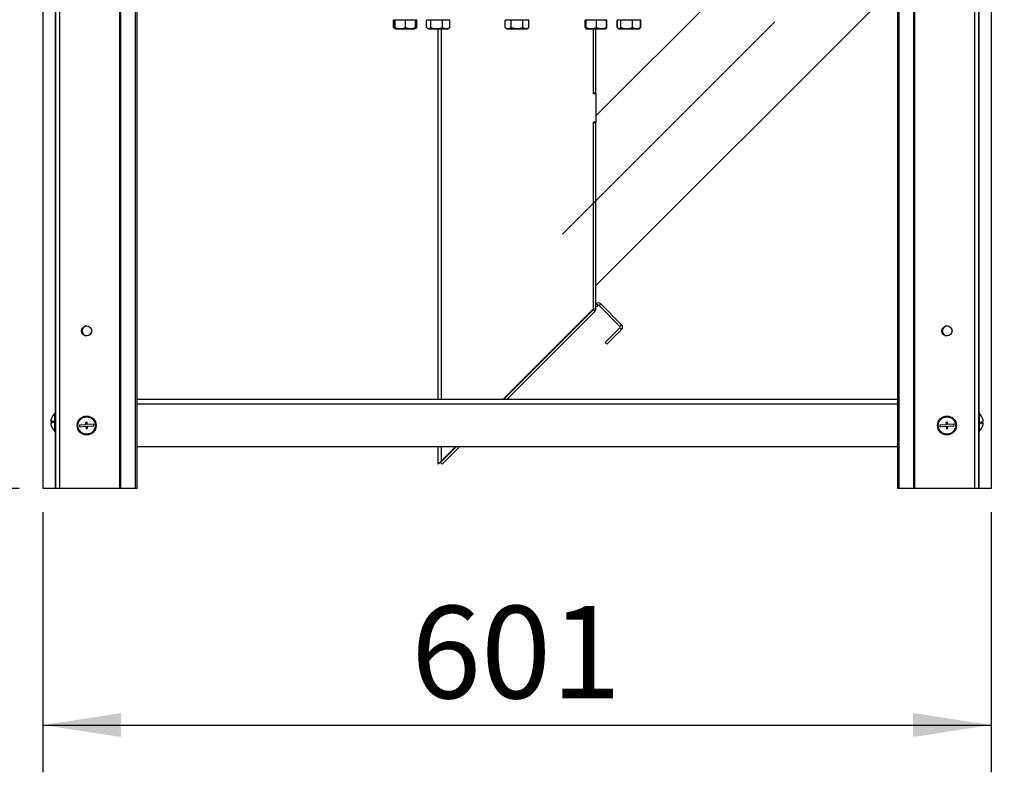
# Model space of a CAD drawing. Units: millimetres. Extents: x 5 to 292, y 5 to 205.
# Drawn here: x 40 to 81, y 98 to 130 of the extents above; entities that cross this region are included whole.
import ezdxf

# ---------------------------------------------------------------- set-up
doc = ezdxf.new("R2010")
doc.units = ezdxf.units.MM
doc.linetypes.add('CENTERX2', pattern=[20.32, 12.7, -2.54, 2.54, -2.54])
doc.layers.add('OSIE_I_LINIE_ŚRODKOWE', color=7, linetype='Continuous')
doc.layers.add('WYMIAR', color=8, linetype='Continuous')
doc.styles.add('SLDTEXTSTYLE0', font='TXT', dxfattribs={"width": 0.605})
doc.dimstyles.new('SLDDIMSTYLE0', dxfattribs={"dimtxt": 3.907692, "dimasz": 3.302, "dimexe": 0, "dimexo": 0.0625, "dimgap": 0.976923, "dimtad": 1, "dimdec": 0, "dimlfac": 15, "dimrnd": 1e-09, "dimzin": 12, "dimdsep": 46, "dimtxsty": 'SLDTEXTSTYLE0', "dimsah": 1, "dimcen": 0.09, "dimadec": 0, "dimazin": 3, "dimtfac": 1, "dimtdec": 0, "dimtofl": 0, "dimtmove": 0, "dimatfit": 3, "dimfxl": 0, "dimfrac": 2, "dimtolj": 1, "dimtzin": 12, "dimarcsym": 0})
doc.dimstyles.new('SLDDIMSTYLE1', dxfattribs={"dimtxt": 3.907692, "dimasz": 3.302, "dimexe": 0, "dimexo": 0.0625, "dimgap": 0.976923, "dimtad": 1, "dimdec": 4, "dimlfac": 15, "dimzin": 12, "dimdsep": 46, "dimtxsty": 'SLDTEXTSTYLE0', "dimsah": 1, "dimcen": 0.09, "dimadec": 0, "dimazin": 3, "dimtfac": 1, "dimtdec": 0, "dimtofl": 0, "dimtmove": 0, "dimatfit": 3, "dimfxl": 0, "dimfrac": 2, "dimtolj": 1, "dimtzin": 12, "dimarcsym": 0})
doc.dimstyles.new('SLDDIMSTYLE2', dxfattribs={"dimtxt": 3.907692, "dimasz": 3.302, "dimexe": 0, "dimexo": 0.0625, "dimgap": 0.976923, "dimtad": 1, "dimdec": 0, "dimlfac": 15, "dimrnd": 1e-09, "dimzin": 12, "dimdsep": 46, "dimtxsty": 'SLDTEXTSTYLE0', "dimsah": 1, "dimcen": 0.09, "dimadec": 0, "dimazin": 3, "dimtfac": 1, "dimtdec": 0, "dimtmove": 0, "dimatfit": 0, "dimfxl": 0, "dimfrac": 2, "dimtolj": 1, "dimtzin": 12, "dimarcsym": 0})

# ---------------------------------------------------------------- blocks, each defined once
blk = doc.blocks.new('_D')
at = {"layer": 'WYMIAR'}
for p, q in [((40.213, 196.948), (31.304, 196.948)), ((33.304, 110.086), (33.304, 196.948)), ((39.707, 110.086), (31.304, 110.086))]:
    blk.add_line(p, q, dxfattribs=at)
for points in [[(33.304, 196.948), (32.796, 193.646), (33.812, 193.646)], [(33.304, 110.086), (33.812, 113.388), (32.796, 113.388)]]:
    blk.add_solid(points, dxfattribs=at)
at = {"layer": 'WYMIAR', "insert": (28.266, 147.547), "char_height": 3.9077, "attachment_point": 1, "rotation": 90, "style": 'SLDTEXTSTYLE0'}
blk.add_mtext('1303', dxfattribs=at)
blk = doc.blocks.new('_D_1')
at = {"layer": 'WYMIAR'}
for p, q in [((40.707, 109.086), (40.707, 98.086)), ((80.786, 109.086), (80.786, 98.086)), ((40.707, 100.086), (80.786, 100.086))]:
    blk.add_line(p, q, dxfattribs=at)
for points in [[(40.707, 100.086), (44.009, 99.578), (44.009, 100.594)], [(80.786, 100.086), (77.484, 100.594), (77.484, 99.578)]]:
    blk.add_solid(points, dxfattribs=at)
at = {"layer": 'WYMIAR', "insert": (56.269, 105.124), "char_height": 3.9077, "attachment_point": 1, "style": 'SLDTEXTSTYLE0'}
blk.add_mtext('601', dxfattribs=at)
blk = doc.blocks.new('_D_2')
at = {"layer": 'WYMIAR'}
for p, q in [((80.907, 139.086), (86.399, 144.578)), ((81.786, 110.086), (100.686, 110.086))]:
    blk.add_line(p, q, dxfattribs=at)
blk.add_arc((51.907, 110.086), 46.779, 0, 45, dxfattribs=at)
for points in [[(84.985, 143.164), (86.864, 140.402), (87.607, 141.094)], [(98.686, 110.086), (99.077, 113.404), (98.062, 113.368)]]:
    blk.add_solid(points, dxfattribs=at)
at = {"layer": 'WYMIAR', "insert": (98.225, 133.666), "char_height": 3.9077, "attachment_point": 1, "rotation": 292.5, "style": 'SLDTEXTSTYLE0'}
blk.add_mtext('45°', dxfattribs=at)
blk = doc.blocks.new('_D_3')
at = {"layer": 'WYMIAR'}
for p, q in [((87.635, 149.166), (83.145, 153.656)), ((77.817, 139.348), (89.049, 150.58)), ((87.635, 149.166), (90.987, 145.814)), ((81.168, 135.996), (92.401, 147.228)), ((90.987, 145.814), (107.89, 128.911))]:
    blk.add_line(p, q, dxfattribs=at)
for points in [[(87.635, 149.166), (85.659, 151.86), (84.941, 151.141)], [(90.987, 145.814), (92.962, 143.12), (93.681, 143.838)]]:
    blk.add_solid(points, dxfattribs=at)
at = {"layer": 'WYMIAR', "char_height": 3.9077, "attachment_point": 1, "rotation": 315, "style": 'SLDTEXTSTYLE0'}
for s, insert in [('%%c', (94.556, 149.369)), ('wew.', (98.592, 145.348)), ('71', (107.238, 136.702))]:
    blk.add_mtext(s, dxfattribs=dict(at, insert=insert))

msp = doc.modelspace()

# ---------------------------------------------------------------- linework, layer by layer
at = {"color": 7, "linetype": 'Continuous', "lineweight": 30}
for p, q in [((41.24019, 196.2808877), (41.24019, 110.0862211)), ((80.25219, 196.2808877), (80.25219, 110.0862211)), ((43.9440111, 195.6769146), (43.9440111, 110.0862211)), ((43.9907203, 195.6340581), (43.9907203, 110.0862211)), ((77.5016596, 195.6340581), (77.5016596, 110.0862211)), ((77.5483688, 195.6769146), (77.5483688, 110.0862211)), ((40.7065029, 194.8965389), (40.7065029, 110.0862211)), ((44.606483, 194.8965389), (44.606483, 110.0862211)), ((44.6707618, 194.8965389), (44.6707618, 110.0862211)), ((76.8216181, 194.8965389), (76.8216181, 110.0862211)), ((76.8858969, 194.8965389), (76.8858969, 110.0862211)), ((80.785877, 194.8965389), (80.785877, 110.0862211)), ((76.8216181, 138.5880992), (64.0800379, 125.846519)), ((64.0800379, 118.6717422), (76.8216181, 131.4133224)), ((55.5668381, 129.8941111), (55.5196954, 129.8941111)), ((55.5196954, 129.5786575), (55.5196954, 129.8941111)), ((55.5802093, 129.8941111), (55.5668381, 129.8941111)), ((55.5668381, 129.5786575), (55.5668381, 129.8941111)), ((55.57959, 129.9141111), (55.57959, 129.8941111)), ((55.5935804, 129.8941111), (55.5802093, 129.8941111)), ((55.816623, 129.8941111), (55.5935804, 129.8941111)), ((55.5935804, 129.5786575), (55.5935804, 129.8941111)), ((56.0396656, 129.8941111), (55.816623, 129.8941111)), ((56.249337, 129.8941111), (56.0396656, 129.8941111)), ((56.0396656, 129.5786575), (56.0396656, 129.8941111)), ((56.4590084, 129.8941111), (56.249337, 129.8941111)), ((56.4462566, 129.8941111), (56.4462566, 129.9141111)), ((56.5061512, 129.8941111), (56.4590084, 129.8941111)), ((56.4590084, 129.5786575), (56.4590084, 129.8941111)), ((56.5061512, 129.5786575), (56.5061512, 129.8941111)), ((57.0121865, 129.8941111), (56.9181066, 129.8941111)), ((56.9181066, 129.5786575), (56.9181066, 129.8941111)), ((56.9795233, 129.9141111), (56.9795233, 129.8941111)), ((56.9803811, 129.9141111), (56.9803811, 129.8941111)), ((57.1062665, 129.8941111), (57.0121865, 129.8941111)), ((57.3540704, 129.8941111), (57.1062665, 129.8941111)), ((57.1062665, 129.5786575), (57.1062665, 129.8941111)), ((57.6018744, 129.8941111), (57.3540704, 129.8941111)), ((57.7555983, 129.8941111), (57.6018744, 129.8941111)), ((57.6018744, 129.5786575), (57.6018744, 129.8941111)), ((57.9093223, 129.8941111), (57.7555983, 129.8941111)), ((57.8470478, 129.8941111), (57.8470478, 129.9141111)), ((57.9093223, 129.5786575), (57.9093223, 129.8941111)), ((60.3722488, 129.8941111), (60.2463379, 129.8941111)), ((60.2463379, 129.5786575), (60.2463379, 129.8941111)), ((60.3133713, 129.9141111), (60.3133713, 129.8941111)), ((60.4981597, 129.8941111), (60.3722488, 129.8941111)), ((60.748343, 129.8941111), (60.4981597, 129.8941111)), ((60.4981597, 129.5786575), (60.4981597, 129.8941111)), ((60.9985264, 129.8941111), (60.748343, 129.8941111)), ((60.9985264, 129.5786575), (60.9985264, 129.8941111)), ((61.1227988, 129.8941111), (60.9985264, 129.8941111)), ((61.2470713, 129.8941111), (61.1227988, 129.8941111)), ((61.1800379, 129.8941111), (61.1800379, 129.9141111)), ((61.2470713, 129.5786575), (61.2470713, 129.8941111)), ((63.6470494, 129.8941111), (63.6312999, 129.8941111)), ((63.6312999, 129.5786575), (63.6312999, 129.8941111)), ((63.64619, 129.9141111), (63.64619, 129.8941111)), ((63.662799, 129.8941111), (63.6470494, 129.8941111)), ((63.8869107, 129.8941111), (63.662799, 129.8941111)), ((63.662799, 129.5786575), (63.662799, 129.8941111)), ((64.1110224, 129.8941111), (63.8869107, 129.8941111)), ((64.3193846, 129.8941111), (64.1110224, 129.8941111)), ((64.1110224, 129.5786575), (64.1110224, 129.8941111)), ((64.5277467, 129.8941111), (64.3193846, 129.8941111)), ((64.5128566, 129.8941111), (64.5128566, 129.9141111)), ((64.548085, 129.8941111), (64.5277467, 129.8941111)), ((64.5277467, 129.5786575), (64.5277467, 129.8941111)), ((64.548085, 129.5786575), (64.548085, 129.8941111)), ((64.9922459, 129.8941111), (64.9860364, 129.8941111)), ((64.9860364, 129.5786575), (64.9860364, 129.8941111)), ((65.0662213, 129.8941111), (64.9922459, 129.8941111)), ((64.9922459, 129.5786575), (64.9922459, 129.8941111)), ((65.0463337, 129.9141111), (65.0463337, 129.8941111)), ((65.0467046, 129.9141111), (65.0467046, 129.8941111)), ((65.0468453, 129.9141111), (65.0468453, 129.8941111)), ((65.1401966, 129.8941111), (65.0662213, 129.8941111)), ((65.384163, 129.8941111), (65.1401966, 129.8941111)), ((65.1401966, 129.5786575), (65.1401966, 129.8941111)), ((65.6281293, 129.8941111), (65.384163, 129.8941111)), ((65.7981204, 129.8941111), (65.6281293, 129.8941111)), ((65.6281293, 129.5786575), (65.6281293, 129.8941111)), ((65.9681114, 129.8941111), (65.7981204, 129.8941111)), ((65.913512, 129.8941111), (65.913512, 129.9141111)), ((65.9740395, 129.8941111), (65.9681114, 129.8941111)), ((65.9681114, 129.5786575), (65.9681114, 129.8941111)), ((65.9740395, 129.5786575), (65.9740395, 129.8941111)), ((55.5507956, 129.5638149), (55.5196954, 129.5786575)), ((55.547662, 129.5583874), (55.5739649, 129.5432013)), ((55.5778625, 129.5409511), (55.6012566, 129.5274445)), ((55.6012566, 129.5274445), (56.3799283, 129.5274445)), ((56.3799283, 129.5274445), (56.42459, 129.5274445)), ((56.42459, 129.5274445), (56.4479841, 129.5409511)), ((56.4479841, 129.5409511), (56.4781846, 129.5583874)), ((56.4529658, 129.5532748), (56.5061512, 129.5786575)), ((56.9451091, 129.560318), (57.0020478, 129.5274445)), ((56.9788705, 129.5403306), (57.00119, 129.5274445)), ((57.00119, 129.5274445), (57.0020478, 129.5274445)), ((57.0020478, 129.5274445), (57.8253811, 129.5274445)), ((57.4133713, 113.8488877), (57.4133713, 129.5274445)), ((57.8253811, 129.5274445), (57.8823198, 129.560318)), ((57.9093223, 129.5786575), (57.8813672, 129.5619679)), ((60.2452361, 129.5792916), (60.3350379, 129.5274445)), ((60.3350379, 129.5274445), (60.9538844, 129.5274445)), ((60.9538844, 129.5274445), (61.1583713, 129.5274445)), ((61.1583713, 129.5274445), (61.2481731, 129.5792916)), ((63.6441629, 129.5411241), (63.6678566, 129.5274445)), ((63.6678566, 129.5274445), (64.4482875, 129.5274445)), ((63.9800379, 126.8074445), (63.9800379, 129.5274445)), ((63.9800379, 126.7807778), (63.9800379, 129.5274445)), ((64.0800379, 126.8074445), (64.0800379, 129.5274445)), ((64.4482875, 129.5274445), (64.49119, 129.5274445)), ((64.49119, 129.5274445), (64.5148837, 129.5411241)), ((64.5148837, 129.5411241), (64.5212709, 129.5448117)), ((64.5187799, 129.5491263), (64.548085, 129.5786575)), ((65.0261695, 129.5518909), (65.068512, 129.5274445)), ((65.0379194, 129.5448117), (65.0680004, 129.5274445)), ((65.0680004, 129.5274445), (65.068512, 129.5274445)), ((65.0683713, 129.5274445), (65.068512, 129.5274445)), ((65.068512, 129.5274445), (65.8816127, 129.5274445)), ((65.8816127, 129.5274445), (65.8918453, 129.5274445)), ((65.8918453, 129.5274445), (65.9341879, 129.5518909)), ((65.9681114, 129.5786575), (65.9337826, 129.5525928)), ((64.0800379, 126.8074445), (63.9800379, 126.8074445)), ((64.0800379, 126.7807778), (63.9800379, 126.7807778)), ((64.0800379, 126.7807778), (64.0800379, 126.8074445)), ((64.0800379, 126.7807778), (64.0800379, 125.5807778)), ((64.0800379, 125.5807778), (63.9800379, 125.5807778)), ((63.9800379, 117.6973463), (63.9800379, 125.5807778)), ((64.0800379, 125.5541111), (63.9800379, 125.5541111)), ((63.9800379, 117.6723763), (63.9800379, 125.5541111)), ((64.0800379, 125.5541111), (64.0800379, 125.5807778)), ((64.0800379, 117.6723763), (64.0800379, 125.5541111)), ((64.0800379, 117.8972291), (64.0847503, 117.9019414)), ((64.0800379, 117.7558077), (64.155461, 117.8312307)), ((64.155461, 117.8312307), (64.0847503, 117.9019414)), ((64.2827402, 117.9019414), (64.2120295, 117.8312307)), ((64.2120295, 117.8312307), (65.09827, 116.9449902)), ((64.2827402, 117.9019414), (65.1689807, 117.0157009)), ((60.1481479, 113.8488877), (63.9683222, 117.6690621)), ((60.1731179, 113.8488877), (63.9683222, 117.644092)), ((60.3145393, 113.8488877), (64.0390329, 117.5733813)), ((64.0390329, 117.5733813), (63.9683222, 117.644092)), ((64.0800379, 117.6723763), (63.9800379, 117.6723763)), ((65.09827, 116.9449902), (65.1689807, 117.0157009)), ((65.09827, 116.8884217), (64.4665879, 116.2567396)), ((65.1689807, 116.817711), (64.5372986, 116.186029)), ((65.1689807, 116.817711), (65.09827, 116.8884217)), ((64.4665879, 116.2567396), (64.5372986, 116.186029)), ((76.8216181, 113.8488877), (44.6707618, 113.8488877)), ((41.24019, 113.2862211), (41.2068566, 113.2862211)), ((41.2068566, 112.4862211), (41.2068566, 113.2862211)), ((80.2855233, 113.2862211), (80.25219, 113.2862211)), ((80.2855233, 113.2862211), (80.2855233, 112.4862211)), ((41.1439824, 112.9216618), (41.0424784, 112.9216618)), ((41.1438263, 112.9173044), (41.0424784, 112.9173044)), ((41.0427987, 112.8507803), (41.0424784, 112.8507803)), ((42.5210818, 112.7839711), (42.2549853, 112.7665414)), ((42.5810697, 112.8881147), (42.5145456, 112.8837572)), ((42.5145456, 112.8837572), (42.5210818, 112.7839711)), ((42.5876059, 112.7883285), (42.5810697, 112.8881147)), ((42.8537023, 112.8057581), (42.5876059, 112.7883285)), ((42.8580597, 112.739234), (42.8537023, 112.8057581)), ((78.8834159, 112.7839711), (78.6173194, 112.7665414)), ((78.9434038, 112.8881147), (78.8768797, 112.8837572)), ((78.8768797, 112.8837572), (78.8834159, 112.7839711)), ((78.94994, 112.7883285), (78.9434038, 112.8881147)), ((79.2160364, 112.8057581), (78.94994, 112.7883285)), ((79.2203938, 112.739234), (79.2160364, 112.8057581)), ((80.3483976, 112.8507803), (80.4499015, 112.8507803)), ((80.3485536, 112.8551377), (80.4499015, 112.8551377)), ((80.4495812, 112.9216618), (80.4499015, 112.9216618)), ((41.2068566, 112.4862211), (41.24019, 112.4862211)), ((42.2549853, 112.7665414), (42.2593427, 112.7000173)), ((42.2593427, 112.7000173), (42.5254392, 112.717447)), ((42.5254392, 112.717447), (42.5319753, 112.6176608)), ((42.5319753, 112.6176608), (42.5984994, 112.6220182)), ((42.5919633, 112.7218044), (42.8580597, 112.739234)), ((42.5984994, 112.6220182), (42.5919633, 112.7218044)), ((78.6173194, 112.7665414), (78.6216768, 112.7000173)), ((78.6216768, 112.7000173), (78.8877733, 112.717447)), ((78.8877733, 112.717447), (78.8943094, 112.6176608)), ((78.8943094, 112.6176608), (78.9608335, 112.6220182)), ((78.9542974, 112.7218044), (79.2203938, 112.739234)), ((78.9608335, 112.6220182), (78.9542974, 112.7218044)), ((80.25219, 112.4862211), (80.2855233, 112.4862211)), ((76.8216181, 111.8488877), (44.6707618, 111.8488877)), ((57.4133713, 111.1141111), (57.4133713, 111.8488877)), ((57.5182816, 111.1940514), (58.1731179, 111.8488877)), ((57.5533713, 111.2541111), (58.1481479, 111.8488877)), ((57.5889923, 111.1233407), (58.3145393, 111.8488877)), ((57.4133713, 111.1141111), (57.5533713, 111.2541111)), ((57.5889923, 111.1233407), (57.5182816, 111.1940514)), ((57.5715969, 111.2723368), (57.5840819, 111.2598517)), ((41.2231892, 110.0862211), (40.7065029, 110.0862211)), ((41.24019, 110.0862211), (41.2231892, 110.0862211)), ((41.4128566, 110.0862211), (41.24019, 110.0862211)), ((43.9440111, 110.0862211), (41.4128566, 110.0862211)), ((43.9907203, 110.0862211), (43.9440111, 110.0862211)), ((44.606483, 110.0862211), (43.9907203, 110.0862211)), ((44.6707618, 110.0862211), (44.606483, 110.0862211)), ((76.8858969, 110.0862211), (76.8216181, 110.0862211)), ((77.5016596, 110.0862211), (76.8858969, 110.0862211)), ((77.5483688, 110.0862211), (77.5016596, 110.0862211)), ((80.0795233, 110.0862211), (77.5483688, 110.0862211)), ((80.25219, 110.0862211), (80.0795233, 110.0862211)), ((80.2691907, 110.0862211), (80.25219, 110.0862211)), ((80.785877, 110.0862211), (80.2691907, 110.0862211))]:
    msp.add_line(p, q, dxfattribs=at)
at = {"color": 8, "linetype": 'Continuous', "lineweight": 30}
for p, q in [((41.4128566, 196.2808877), (41.4128566, 110.0862211)), ((80.0795233, 196.2808877), (80.0795233, 110.0862211)), ((41.2231892, 163.8195544), (41.2231892, 113.2862211)), ((80.2691907, 163.8195544), (80.2691907, 113.2862211)), ((57.5533713, 113.8488877), (57.5533713, 129.5274445)), ((76.8216181, 113.6568877), (44.6707618, 113.6568877)), ((41.2231892, 112.4862211), (41.2231892, 110.0862211)), ((80.2691907, 112.4862211), (80.2691907, 110.0862211)), ((57.5533713, 111.2541111), (57.5533713, 111.8488877))]:
    msp.add_line(p, q, dxfattribs=at)
at = {"color": 7, "linetype": 'Continuous', "lineweight": 30}
for centre, radius in [((42.5565225, 116.7528877), 0.2133333), ((78.9188566, 116.7528877), 0.2133333), ((42.5565225, 112.7528877), 0.4), ((42.5565225, 112.7528877), 0.3666667), ((78.9188566, 112.7528877), 0.4), ((78.9188566, 112.7528877), 0.3666667)]:
    msp.add_circle(centre, radius, dxfattribs=at)
for centre, radius, start, end in [((64.1837452, 117.8029465), 0.14, 45, 135), ((64.1837452, 117.8029465), 0.04, 45, 135), ((63.9400379, 117.6973463), 0.04, 315, 0), ((63.9400379, 117.6723763), 0.04, 315, 0), ((63.9400379, 117.6723763), 0.14, 315, 0), ((42.5735233, 116.7528877), 0.2133333, 92.28358747, 180), ((65.0699857, 116.916706), 0.04, 315, 45), ((65.0699857, 116.916706), 0.14, 315, 45), ((78.9358574, 116.7528877), 0.2133333, 92.28358709, 180), ((42.5735233, 116.7528877), 0.2133333, 180, 267.71641252), ((78.9358574, 116.7528877), 0.2133333, 180, 267.7164129), ((41.5268566, 112.8862211), 0.4866667, 131.11209044, 164.06422303), ((79.9655233, 112.8862211), 0.4866667, 15.93577697, 48.88790956), ((41.5248809, 112.8883899), 0.4835485, 164.02784919, 176.05448535), ((41.1451028, 112.6282548), 0.3108366, 89.99935552, 109.27819488), ((41.1451028, 113.2107114), 0.3108366, 250.72180512, 270.00064448), ((41.1451028, 112.5617307), 0.3108366, 89.99935552, 109.27819488), ((41.5248809, 112.8884096), 0.4835485, 183.94551465, 195.97215081), ((41.5248809, 112.8840522), 0.4835485, 183.94551465, 195.97215081), ((41.0614668, 113.0192899), 0.0026096, 124.21123707, 204.24302899), ((41.5252232, 112.9058294), 0.3815694, 174.99908211, 185.00091789), ((80.3472771, 113.2107114), 0.3108366, 269.99935552, 289.27819488), ((79.9671567, 112.8666127), 0.3815694, 354.99908211, 5.00091789), ((80.3472771, 112.5617307), 0.3108366, 70.72180512, 90.00064448), ((80.3472771, 113.1441873), 0.3108366, 269.99935552, 289.27819488), ((79.967499, 112.8883899), 0.4835485, 3.94551465, 15.97215081), ((80.4308473, 113.0193054), 0.0026937, 304.69083472, 11.44881721), ((79.967499, 112.8840325), 0.4835485, 3.94551465, 15.97215081), ((79.967499, 112.8840522), 0.4835485, 344.02784919, 356.05448535), ((41.0615326, 112.7531367), 0.0026937, 124.69083448, 191.44881745), ((41.5268566, 112.8862211), 0.4866667, 195.93577697, 228.88790956), ((79.9655233, 112.8862211), 0.4866667, 311.11209044, 344.06422303), ((80.4309131, 112.7531522), 0.0026096, 304.21123707, 24.24302865)]:
    msp.add_arc(centre, radius, start, end, dxfattribs=at)
for points, knots in [([(55.5196954, 129.5786575), (55.5307451, 129.5735267), (55.5477141, 129.5656473), (55.5651914, 129.5614347), (55.571288, 129.5599652)], [0, 0, 0, 0, 0.6511670498, 1, 1, 1, 1]), ([(55.5668381, 129.5786575), (55.5691578, 129.5675651), (55.5738474, 129.5451399), (55.5829488, 129.5326951), (55.5894637, 129.5608601), (55.5935804, 129.5786575)], [0, 0, 0, 0, 0.264862328, 0.5354679611, 1, 1, 1, 1]), ([(55.5935804, 129.5786575), (55.6499774, 129.5632514), (55.7434319, 129.5377223), (55.8791137, 129.5398122), (55.9710967, 129.5574899), (56.0241796, 129.5738769), (56.0396656, 129.5786575)], [0, 0, 0, 0, 0.38315922, 0.6349261755, 0.8934961956, 1, 1, 1, 1]), ([(56.0396656, 129.5786575), (56.0760397, 129.5675651), (56.1495766, 129.5451399), (56.292295, 129.5326951), (56.3944542, 129.5608601), (56.4590084, 129.5786575)], [0, 0, 0, 0, 0.264862328, 0.5354679611, 1, 1, 1, 1]), ([(56.4590084, 129.5786575), (56.4566892, 129.566856), (56.4527084, 129.5465998), (56.4485915, 129.543972), (56.4468732, 129.5428752)], [0, 0, 0, 0, 0.5826116744, 1, 1, 1, 1]), ([(56.9181066, 129.5786575), (56.9344277, 129.5675651), (56.9674239, 129.5451399), (57.0314619, 129.5326951), (57.0773009, 129.5608601), (57.1062665, 129.5786575)], [0, 0, 0, 0, 0.264862328, 0.5354679611, 1, 1, 1, 1]), ([(57.1062665, 129.5786575), (57.1234719, 129.5738768), (57.1814089, 129.5577784), (57.2835443, 129.5399296), (57.4343351, 129.5374673), (57.5392164, 129.5632528), (57.6018744, 129.5786575)], [0, 0, 0, 0, 0.1065043176, 0.3586385215, 0.6168389334, 1, 1, 1, 1]), ([(57.6018744, 129.5786575), (57.6285426, 129.5675651), (57.6824574, 129.5451399), (57.7870937, 129.5326951), (57.8619934, 129.5608601), (57.9093223, 129.5786575)], [0, 0, 0, 0, 0.264862328, 0.5354679611, 1, 1, 1, 1]), ([(60.2463379, 129.5786575), (60.2781749, 129.5632514), (60.3309313, 129.5377223), (60.4075258, 129.5398122), (60.4594516, 129.5574899), (60.4894176, 129.5738769), (60.4981597, 129.5786575)], [0, 0, 0, 0, 0.38315922, 0.6349261755, 0.8934961956, 1, 1, 1, 1]), ([(60.4981597, 129.5786575), (60.5415619, 129.5675651), (60.6293073, 129.5451399), (60.7996012, 129.5326951), (60.9214992, 129.5608601), (60.9985264, 129.5786575)], [0, 0, 0, 0, 0.264862328, 0.5354679611, 1, 1, 1, 1]), ([(60.9985264, 129.5786575), (61.0200853, 129.5675651), (61.0636707, 129.5451399), (61.1482601, 129.5326951), (61.2088099, 129.5608601), (61.2470713, 129.5786575)], [0, 0, 0, 0, 0.264862328, 0.5354679611, 1, 1, 1, 1]), ([(63.6312999, 129.5786575), (63.6340321, 129.5675651), (63.6395559, 129.5451399), (63.6502762, 129.5326951), (63.65795, 129.5608601), (63.662799, 129.5786575)], [0, 0, 0, 0, 0.264862328, 0.5354679611, 1, 1, 1, 1]), ([(63.662799, 129.5786575), (63.7194664, 129.5632514), (63.8133688, 129.5377223), (63.949701, 129.5398122), (64.0421249, 129.5574899), (64.0954622, 129.5738769), (64.1110224, 129.5786575)], [0, 0, 0, 0, 0.38315922, 0.6349261755, 0.8934961956, 1, 1, 1, 1]), ([(64.1110224, 129.5786575), (64.1471694, 129.5675651), (64.2202471, 129.5451399), (64.3620743, 129.5326951), (64.4635956, 129.5608601), (64.5277467, 129.5786575)], [0, 0, 0, 0, 0.264862328, 0.5354679611, 1, 1, 1, 1]), ([(64.5277467, 129.5786575), (64.5250153, 129.5668194), (64.5204115, 129.5468667), (64.5156503, 129.5442246), (64.513714, 129.54315)], [0, 0, 0, 0, 0.5933108187, 1, 1, 1, 1]), ([(64.9922459, 129.5786575), (65.0050793, 129.5675651), (65.0310242, 129.5451399), (65.0813775, 129.5326951), (65.1174209, 129.5608601), (65.1401966, 129.5786575)], [0, 0, 0, 0, 0.264862328, 0.5354679611, 1, 1, 1, 1]), ([(65.1401966, 129.5786575), (65.2018842, 129.5632514), (65.3041057, 129.5377223), (65.452516, 129.5398122), (65.553128, 129.5574899), (65.6111906, 129.5738769), (65.6281293, 129.5786575)], [0, 0, 0, 0, 0.38315922, 0.6349261755, 0.8934961956, 1, 1, 1, 1]), ([(65.6281293, 129.5786575), (65.6576196, 129.5675651), (65.7172397, 129.5451399), (65.8329486, 129.5326951), (65.9157741, 129.5608601), (65.9681114, 129.5786575)], [0, 0, 0, 0, 0.264862328, 0.5354679611, 1, 1, 1, 1])]:
    msp.add_open_spline(points, degree=3, knots=knots, dxfattribs=at)
at = {"layer": 'OSIE_I_LINIE_ŚRODKOWE', "linetype": 'CENTERX2', "lineweight": 0}
msp.add_line((62.6658244, 120.8449171), (80.1997155, 138.3788082), dxfattribs=at)

# ---------------------------------------------------------------- dimensions: what is measured, and where the dimension line sits
at = {"layer": 'WYMIAR'}
dim = msp.add_linear_dim(base=(33.3035787, 196.9475544), p1=(40.7065029, 110.0862211), p2=(41.2128566, 196.9475544), angle=90, dimstyle='SLDDIMSTYLE0', dxfattribs=at)
dim.commit()
dim.dimension.update_dxf_attribs({"geometry": '_D', "text_midpoint": (33.3035787, 153.5168877), "dimtype": 160})
dim = msp.add_linear_dim(base=(90.9866776, 145.8140842), p1=(77.1096589, 138.6404377), p2=(80.461345, 135.2887516), angle=315, text='%%cwew.<>', dimstyle='SLDDIMSTYLE2', dxfattribs=at)
dim.commit()
dim.dimension.update_dxf_attribs({"geometry": '_D_3', "text_midpoint": (99.4419969, 137.3587649), "dimtype": 160})
dim = msp.add_angular_dim_2l(base=(95.1250037, 127.9876512), line1=((62.6658244, 120.8449171), (80.1997155, 138.3788082)), line2=((80.785877, 110.0862211), (76.8216181, 110.0862211)), dimstyle='SLDDIMSTYLE1', dxfattribs=at)
dim.commit()
dim.dimension.update_dxf_attribs({"geometry": '_D_2', "text_midpoint": (95.1250037, 127.9876512), "dimtype": 162})
dim = msp.add_linear_dim(base=(80.785877, 100.0862211), p1=(40.7065029, 110.0862211), p2=(80.785877, 110.0862211), dimstyle='SLDDIMSTYLE0', dxfattribs=at)
dim.commit()
dim.dimension.update_dxf_attribs({"geometry": '_D_1', "text_midpoint": (60.74619, 100.0862211), "dimtype": 160})

doc.saveas('drawing.dxf')
